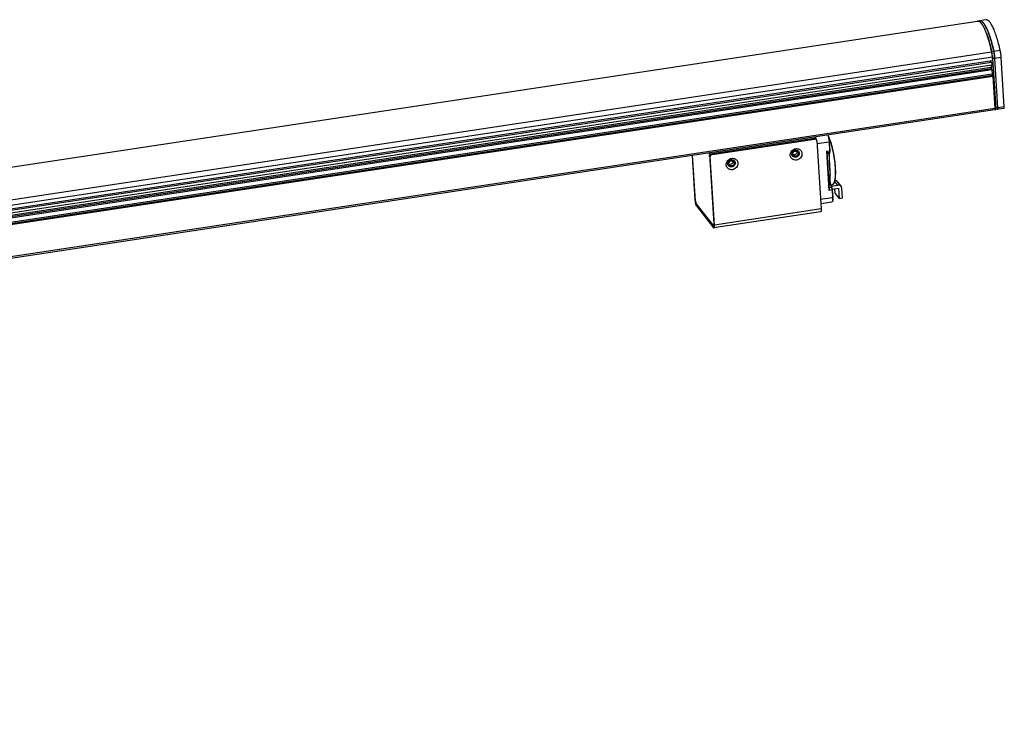
# Model space of a CAD drawing. Units: millimetres. Extents: x -808 to 3555, y -145 to 707.
# Drawn here: x 3090 to 3535, y 386 to 707 of the extents above; entities that cross this region are included whole.
import ezdxf

# ---------------------------------------------------------------- set-up
doc = ezdxf.new("R2010")
doc.units = ezdxf.units.MM
doc.header["$LTSCALE"] = 30.734
doc.layers.get('0').update_dxf_attribs({"linetype": 'CONTINUOUS'})

msp = doc.modelspace()

# ---------------------------------------------------------------- linework, layer by layer
at = {"color": 7, "linetype": 'Continuous'}
for p, q in [((1670.55, 426.17), (3523.64, 706.06)), ((3526.53, 706.53), (3523.64, 706.09)), ((3523.64, 706.06), (3523.64, 706.06)), ((1676.81, 412.26), (3530.05, 692.17)), ((1678.14, 410.14), (3529.45, 689.75)), ((3529.24, 691.25), (3529.24, 691.26)), ((3532.95, 692.64), (3530.05, 692.2)), ((3530.06, 692.17), (3530.05, 692.2)), ((3533.38, 689.51), (3530.49, 689.07)), ((3534.79, 667.14), (3533.38, 689.51)), ((1678.2, 408.52), (3529.26, 688.1)), ((1678.45, 405.67), (3528.8, 685.14)), ((3529, 687.19), (1678.65, 407.72)), ((3529.13, 686.04), (1678.78, 406.57)), ((3529, 687.19), (3528.52, 687.8)), ((3528.74, 686.07), (3528.8, 685.14)), ((3530.49, 689.04), (3529.53, 688.9)), ((3529.53, 688.9), (3530.93, 666.55)), ((3531.9, 666.7), (3530.49, 689.07)), ((1678.76, 404.5), (3529.11, 683.97)), ((1678.88, 402.54), (3529.24, 682.01)), ((3529.55, 680.84), (1679.2, 401.37)), ((1680.57, 405.3), (3528.98, 684.48)), ((3529.42, 681.35), (1697.94, 404.73)), ((3529.11, 683.97), (3529.24, 682.01)), ((3529.55, 680.84), (3530.45, 666.48)), ((3530.34, 665.82), (1679.99, 386.35)), ((3530.45, 666.48), (1680.1, 387.01)), ((3534.68, 666.48), (3530.83, 665.9)), ((3534.79, 667.14), (3530.93, 666.55)), ((3449.78, 653.07), (3401.57, 645.79)), ((3402.79, 645.6), (3449.08, 652.59)), ((3449.08, 652.59), (3448.82, 652.92)), ((3449.78, 653.07), (3449.37, 653.59)), ((3449.82, 652.4), (3449.66, 652.6)), ((3449.82, 652.4), (3449.78, 653.07)), ((3450.1, 651.8), (3452.04, 621.04)), ((3450.18, 650.57), (3455.64, 651.4)), ((3455.64, 651.4), (3455.9, 647.31)), ((3455.71, 651.44), (3455.97, 647.35)), ((3393.77, 645.2), (3395.04, 625.02)), ((3395.3, 624.69), (3394, 645.23)), ((3401.16, 646.31), (3401.57, 645.79)), ((3401.57, 645.79), (3403.57, 614.09)), ((3402.53, 645.93), (3402.79, 645.6)), ((3454.45, 647.1), (3455.9, 647.31)), ((3454.45, 647.1), (3455.57, 629.36)), ((3454.55, 646.78), (3455.62, 629.76)), ((3454.57, 646.48), (3455.81, 646.67)), ((3455.72, 646.09), (3454.6, 645.92)), ((3401.63, 644.85), (3401.89, 644.52)), ((3403.83, 613.76), (3401.89, 644.52)), ((3455.97, 638.51), (3456.06, 638.52)), ((3456, 637.02), (3456.09, 637.03)), ((3456.04, 633.19), (3455.41, 633.1)), ((3456.27, 631.91), (3455.49, 631.79)), ((3456.27, 631.91), (3456.79, 630.68)), ((3456.36, 631.87), (3456.88, 630.64)), ((3456.37, 631.85), (3457.02, 631.95)), ((3456.57, 631.37), (3459.38, 631.8)), ((3458.08, 633.47), (3459.38, 631.8)), ((3459.19, 633.58), (3461.08, 631.16)), ((3457.02, 629.58), (3455.57, 629.36)), ((3456.79, 630.68), (3455.58, 630.5)), ((3457.02, 629.58), (3457.23, 626.23)), ((3457.06, 629.94), (3459.86, 630.36)), ((3457.09, 629.62), (3457.3, 626.27)), ((3458.14, 630.1), (3458.26, 628.21)), ((3458.26, 628.21), (3460.15, 625.79)), ((3459.86, 630.36), (3460.15, 625.79)), ((3461.69, 626.03), (3461.43, 630.22)), ((3403.37, 613.49), (3395.62, 623.42)), ((3451.76, 625.4), (3457.23, 626.23)), ((3451.88, 623.5), (3456.9, 624.25)), ((3460.15, 625.79), (3461.69, 626.03)), ((3395.67, 622.49), (3403.43, 612.56)), ((3451.82, 619.72), (3403.61, 612.44)), ((3452.04, 621.04), (3403.83, 613.76))]:
    msp.add_line(p, q, dxfattribs=at)
for points in [[(3456.03, 639.25), (3455.98, 641.03), (3455.89, 643.61), (3455.79, 646.13)], [(3456.11, 633.24), (3456.1, 634.49), (3456.09, 635.81), (3456.08, 636.38)]]:
    msp.add_lwpolyline(points, dxfattribs=at)
for centre, radius, start, end in [((3523.78, 705.12), 0.984, 93.909, 98.5787), ((3523.78, 705.08), 0.984, 93.9229, 98.4884), ((3514.09, 697.26), 12.84, 29.3563, 31.1181), ((3495.61, 688.62), 33.26, 20.8746, 21.6974), ((3470.77, 680.33), 59.46, 15.7543, 16.1415), ((3507.67, 687.45), 21.9, 8.038, 12.0452), ((3507.99, 687.52), 21.58, 9.9933, 12.0545), ((3507.27, 687.39), 22.31, 9.3607, 9.9624), ((3507.03, 687.35), 22.55, 7.9919, 9.3612), ((3507.5, 687.41), 22.08, 6.0897, 8.08), ((3507.22, 687.37), 22.36, 7.1942, 7.9928), ((3507.84, 687.45), 21.73, 6.0344, 7.1993), ((3509.8, 687.64), 19.77, 3.6274, 6.0737), ((3508.98, 687.7), 21.55, 10.1968, 11.9676), ((3508.3, 687.58), 22.24, 9.8198, 10.2018), ((3508.09, 687.54), 22.45, 8.381, 9.8187), ((3508.11, 687.54), 22.43, 7.274, 8.3837), ((3508.8, 687.63), 21.73, 6.0904, 7.2783), ((3510.47, 687.8), 20.05, 3.9329, 6.1222), ((3522.87, 685.33), 6.16, 3.6724, 6.363), ((3512.02, 687.91), 18.5, 3.6101, 3.9194), ((3529.89, 666.49), 2.02, 356.7538, 358.7856), ((3440.39, 645.9), 1.1, 183.6005, 194.0882), ((3440.08, 646.79), 1.1, 3.6005, 14.0882), ((3091.63, 630.43), 364.42, 1.3864, 2.4632), ((3411.46, 641.54), 1.1, 183.6005, 194.0882), ((3411.15, 642.42), 1.1, 3.6005, 14.0882), ((3115.87, 631.1), 340.18, 1.2482, 1.3718), ((3136.71, 631.46), 319.33, 0.3102, 0.8825), ((3122.77, 631.26), 333.37, 0.9923, 1.2489), ((3420.03, 637.07), 36.07, 359.9346, 2.3066), ((3457.93, 632.53), 1.7, 200.6347, 202.6995), ((3455.34, 630.07), 1.57, 20.5124, 22.7461), ((3399.76, 624.99), 4.47, 187.1441, 190.4886), ((3446.71, 625.6), 10.62, 3.403, 3.6097), ((3397.25, 613.34), 6.59, 1.2723, 3.6645)]:
    msp.add_arc(centre, radius, start, end, dxfattribs=at)
for points in [[(3523.03, 705.9), (3522.91, 705.92), (3522.79, 705.93), (3522.67, 705.91)], [(3523.46, 705.73), (3523.33, 705.81), (3523.18, 705.87), (3523.03, 705.9)], [(3528.8, 685.14), (3528.81, 685.01), (3528.83, 684.87), (3528.86, 684.75)], [(3455.85, 646.68), (3455.84, 646.67), (3455.83, 646.67), (3455.81, 646.67)], [(3456, 637.02), (3456, 636.8), (3456, 636.59), (3456.01, 636.38)], [(3403.46, 613.43), (3403.45, 613.43), (3403.44, 613.43), (3403.43, 613.43)]]:
    msp.add_open_spline(points, degree=3, dxfattribs=at)
for points, knots in [([(3522.67, 705.91), (3522.75, 705.92), (3522.92, 705.93), (3523.18, 705.87), (3523.45, 705.75), (3523.61, 705.64), (3523.7, 705.58)], [0, 0, 0, 0, 0.221638, 0.455663, 0.712526, 1, 1, 1, 1]), ([(3525.18, 703.74), (3524.92, 704.18), (3524.43, 704.92), (3523.79, 705.55), (3523.46, 705.73)], [0, 0, 0, 0, 0.580287, 1, 1, 1, 1]), ([(3523.7, 705.58), (3523.72, 705.57), (3523.78, 705.52), (3523.85, 705.46), (3523.9, 705.42)], [0, 0, 0, 0, 0.242115, 1, 1, 1, 1]), ([(3530.05, 692.2), (3529.84, 693.19), (3529.4, 695.08), (3528.65, 697.78), (3527.85, 700.19), (3527.14, 701.97), (3526.55, 703.19), (3526.12, 703.97), (3525.71, 704.62), (3525.29, 705.17), (3524.89, 705.59), (3524.49, 705.89), (3524.1, 706.07), (3523.84, 706.11), (3523.72, 706.1)], [0, 0, 0, 0, 0.191434, 0.370043, 0.531636, 0.672568, 0.73438, 0.790049, 0.839419, 0.882453, 0.919307, 0.950432, 0.976767, 1, 1, 1, 1]), ([(3523.72, 706.06), (3523.84, 706.07), (3524.1, 706.04), (3524.49, 705.86), (3524.89, 705.56), (3525.29, 705.13), (3525.71, 704.59), (3526.13, 703.93), (3526.55, 703.16), (3527.14, 701.94), (3527.85, 700.15), (3528.65, 697.75), (3529.4, 695.05), (3529.84, 693.15), (3530.05, 692.17)], [0, 0, 0, 0, 0.023232, 0.049565, 0.080688, 0.11754, 0.160573, 0.209941, 0.265609, 0.327421, 0.468353, 0.629948, 0.808562, 1, 1, 1, 1]), ([(3523.9, 705.42), (3523.92, 705.4), (3523.99, 705.33), (3524.06, 705.26), (3524.12, 705.2)], [0, 0, 0, 0, 0.241501, 1, 1, 1, 1]), ([(3524.12, 705.2), (3524.29, 705.02), (3524.64, 704.6), (3524.93, 704.15), (3525.09, 703.89)], [0, 0, 0, 0, 0.458693, 1, 1, 1, 1]), ([(3529.09, 692.02), (3528.6, 694.33), (3527.56, 698.33), (3526.07, 702.22), (3525.18, 703.74)], [0, 0, 0, 0, 0.572646, 1, 1, 1, 1]), ([(3525.29, 703.55), (3525.51, 703.16), (3525.94, 702.29), (3526.32, 701.4), (3526.51, 700.92)], [0, 0, 0, 0, 0.466153, 1, 1, 1, 1]), ([(3532.95, 692.64), (3532.73, 693.64), (3532.28, 695.56), (3531.52, 698.29), (3530.82, 700.38), (3530.24, 701.87), (3529.81, 702.86), (3529.39, 703.73), (3528.96, 704.5), (3528.53, 705.15), (3528.12, 705.68), (3527.71, 706.09), (3527.31, 706.38), (3526.91, 706.53), (3526.65, 706.54), (3526.53, 706.53)], [0, 0, 0, 0, 0.193071, 0.372957, 0.53532, 0.608737, 0.676428, 0.738064, 0.79339, 0.842255, 0.88465, 0.920772, 0.951166, 0.976931, 1, 1, 1, 1]), ([(3526.69, 700.48), (3526.9, 699.91), (3527.33, 698.71), (3527.7, 697.5), (3527.88, 696.86)], [0, 0, 0, 0, 0.47874, 1, 1, 1, 1]), ([(3527.99, 696.47), (3528.09, 696.12), (3528.5, 694.65), (3528.85, 693.16), (3529.09, 692.02)], [0, 0, 0, 0, 0.240486, 1, 1, 1, 1]), ([(3529.45, 689.75), (3529.49, 689.42), (3529.52, 688.95), (3529.46, 688.41), (3529.4, 688.21), (3529.35, 688.15)], [0, 0, 0, 0, 0.630217, 0.855152, 1, 1, 1, 1]), ([(3530.05, 692.17), (3530.17, 691.65), (3530.35, 690.61), (3530.46, 689.56), (3530.49, 689.04)], [0, 0, 0, 0, 0.504089, 1, 1, 1, 1]), ([(3533.38, 689.51), (3533.35, 690.03), (3533.24, 691.08), (3533.06, 692.12), (3532.95, 692.64)], [0, 0, 0, 0, 0.495911, 1, 1, 1, 1]), ([(3529.01, 685.73), (3529.02, 685.62), (3529.03, 685.42), (3529.02, 685.15), (3528.99, 684.97), (3528.95, 684.85), (3528.93, 684.81), (3528.92, 684.79)], [0, 0, 0, 0, 0.336719, 0.623716, 0.846969, 0.932225, 1, 1, 1, 1]), ([(3529, 687.19), (3529.07, 687.1), (3529.14, 686.84), (3529.18, 686.58), (3529.19, 686.43)], [0, 0, 0, 0, 0.416054, 1, 1, 1, 1]), ([(3529.19, 686.43), (3529.2, 686.34), (3529.2, 686.23), (3529.17, 686.05), (3529.13, 686.04)], [0, 0, 0, 0, 0.678681, 1, 1, 1, 1]), ([(3529.35, 688.15), (3529.34, 688.14), (3529.31, 688.11), (3529.28, 688.1), (3529.27, 688.1)], [0, 0, 0, 0, 0.540024, 1, 1, 1, 1]), ([(3528.86, 684.75), (3528.88, 684.68), (3528.91, 684.59), (3528.96, 684.48), (3528.99, 684.46)], [0, 0, 0, 0, 0.621266, 1, 1, 1, 1]), ([(3529.11, 683.97), (3529.11, 684.07), (3529.08, 684.23), (3529.03, 684.4), (3528.99, 684.46)], [0, 0, 0, 0, 0.580386, 1, 1, 1, 1]), ([(3529.24, 682.01), (3529.24, 681.86), (3529.27, 681.66), (3529.36, 681.44), (3529.39, 681.35), (3529.42, 681.33)], [0, 0, 0, 0, 0.612905, 0.852817, 1, 1, 1, 1]), ([(3529.55, 680.84), (3529.54, 680.94), (3529.51, 681.1), (3529.47, 681.28), (3529.42, 681.33)], [0, 0, 0, 0, 0.580386, 1, 1, 1, 1]), ([(3530.45, 666.05), (3530.44, 666.01), (3530.43, 665.94), (3530.4, 665.83), (3530.34, 665.82)], [0, 0, 0, 0, 0.371144, 1, 1, 1, 1]), ([(3530.45, 666.48), (3530.45, 666.44), (3530.46, 666.3), (3530.46, 666.15), (3530.45, 666.05)], [0, 0, 0, 0, 0.281825, 1, 1, 1, 1]), ([(3530.73, 665.95), (3530.74, 665.94), (3530.76, 665.92), (3530.8, 665.89), (3530.83, 665.9)], [0, 0, 0, 0, 0.329961, 1, 1, 1, 1]), ([(3530.83, 665.9), (3530.85, 665.9), (3530.89, 665.95), (3530.91, 666.01), (3530.93, 666.13), (3530.94, 666.31), (3530.94, 666.47), (3530.93, 666.55)], [0, 0, 0, 0, 0.114386, 0.205181, 0.321116, 0.622978, 1, 1, 1, 1]), ([(3531.9, 666.7), (3531.9, 666.61), (3531.91, 666.46), (3531.9, 666.27), (3531.87, 666.16), (3531.85, 666.09), (3531.82, 666.05), (3531.79, 666.04)], [0, 0, 0, 0, 0.377022, 0.678884, 0.794819, 0.885614, 1, 1, 1, 1]), ([(3531.79, 666.04), (3531.79, 666.04), (3531.81, 666.05), (3531.82, 666.06), (3531.83, 666.07)], [0, 0, 0, 0, 0.227439, 1, 1, 1, 1]), ([(3531.83, 666.07), (3531.83, 666.07), (3531.84, 666.08), (3531.85, 666.09), (3531.85, 666.1)], [0, 0, 0, 0, 0.227454, 1, 1, 1, 1]), ([(3531.85, 666.1), (3531.85, 666.11), (3531.86, 666.13), (3531.87, 666.16), (3531.88, 666.18)], [0, 0, 0, 0, 0.219762, 1, 1, 1, 1]), ([(3531.88, 666.18), (3531.88, 666.19), (3531.88, 666.21), (3531.89, 666.23), (3531.89, 666.24)], [0, 0, 0, 0, 0.236334, 1, 1, 1, 1]), ([(3531.89, 666.24), (3531.89, 666.25), (3531.9, 666.3), (3531.9, 666.34), (3531.9, 666.37)], [0, 0, 0, 0, 0.230416, 1, 1, 1, 1]), ([(3531.9, 666.45), (3531.91, 666.47), (3531.91, 666.55), (3531.9, 666.64), (3531.9, 666.7)], [0, 0, 0, 0, 0.235226, 1, 1, 1, 1]), ([(3534.68, 666.48), (3534.71, 666.48), (3534.74, 666.53), (3534.77, 666.6), (3534.78, 666.67), (3534.79, 666.77), (3534.8, 666.93), (3534.8, 667.05), (3534.79, 667.14)], [0, 0, 0, 0, 0.114315, 0.205111, 0.320934, 0.460947, 0.623022, 1, 1, 1, 1]), ([(3455.05, 654.46), (3455.13, 654.24), (3455.27, 653.77), (3455.44, 653.01), (3455.57, 652.21), (3455.62, 651.67), (3455.64, 651.4)], [0, 0, 0, 0, 0.222217, 0.475313, 0.741024, 1, 1, 1, 1]), ([(3455.12, 654.47), (3455.2, 654.25), (3455.35, 653.78), (3455.52, 653.04), (3455.64, 652.25), (3455.7, 651.71), (3455.71, 651.44)], [0, 0, 0, 0, 0.221152, 0.474003, 0.740199, 1, 1, 1, 1]), ([(3448.82, 652.92), (3448.9, 652.93), (3449.06, 652.94), (3449.3, 652.89), (3449.5, 652.77), (3449.62, 652.67), (3449.66, 652.6)], [0, 0, 0, 0, 0.258156, 0.510105, 0.756623, 1, 1, 1, 1]), ([(3449.92, 652.27), (3449.88, 652.33), (3449.76, 652.44), (3449.55, 652.55), (3449.32, 652.61), (3449.16, 652.6), (3449.08, 652.59)], [0, 0, 0, 0, 0.243377, 0.489895, 0.741844, 1, 1, 1, 1]), ([(3450.1, 651.8), (3450.09, 651.89), (3450.06, 652.06), (3449.97, 652.21), (3449.92, 652.27)], [0, 0, 0, 0, 0.503821, 1, 1, 1, 1]), ([(3455.35, 653.74), (3455.54, 653.34), (3455.92, 652.47), (3456.42, 651.02), (3456.89, 649.39), (3457.32, 647.59), (3457.7, 645.7), (3458.01, 643.75), (3458.25, 641.81), (3458.36, 640.52), (3458.4, 639.88)], [0, 0, 0, 0, 0.092538, 0.200336, 0.320896, 0.451206, 0.587893, 0.727373, 0.865956, 1, 1, 1, 1]), ([(3455.44, 653.4), (3455.62, 652.99), (3455.98, 652.1), (3456.45, 650.66), (3456.9, 649.04), (3457.45, 646.67), (3457.99, 643.59), (3458.25, 641.08), (3458.33, 639.84)], [0, 0, 0, 0, 0.096101, 0.206137, 0.32764, 0.457759, 0.73115, 1, 1, 1, 1]), ([(3455.71, 651.44), (3455.72, 651.43), (3455.7, 651.41), (3455.67, 651.4), (3455.65, 651.4), (3455.64, 651.4)], [0, 0, 0, 0, 0.351784, 0.647185, 1, 1, 1, 1]), ([(3401.63, 644.85), (3401.62, 644.98), (3401.65, 645.17), (3401.75, 645.4), (3401.9, 645.61), (3402.16, 645.82), (3402.41, 645.91), (3402.53, 645.93)], [0, 0, 0, 0, 0.242214, 0.367181, 0.493861, 0.748293, 1, 1, 1, 1]), ([(3402.79, 645.6), (3402.67, 645.58), (3402.41, 645.49), (3402.16, 645.28), (3402.01, 645.07), (3401.91, 644.84), (3401.88, 644.65), (3401.89, 644.52)], [0, 0, 0, 0, 0.251707, 0.506139, 0.632819, 0.757786, 1, 1, 1, 1]), ([(3438.1, 645.29), (3438.09, 645.45), (3438.1, 645.8), (3438.26, 646.48), (3438.72, 647.26), (3439.55, 647.95), (3440.57, 648.31), (3441.45, 648.28), (3442.09, 648.06), (3442.52, 647.8), (3442.88, 647.46), (3443.15, 647.04), (3443.34, 646.58), (3443.39, 646.25), (3443.4, 646.09)], [0, 0, 0, 0, 0.061873, 0.124944, 0.253596, 0.384224, 0.513436, 0.638586, 0.69973, 0.759953, 0.819629, 0.879215, 0.939211, 1, 1, 1, 1]), ([(3443.4, 646.09), (3443.41, 645.92), (3443.4, 645.57), (3443.24, 644.89), (3442.78, 644.11), (3441.95, 643.42), (3440.93, 643.06), (3440.05, 643.09), (3439.41, 643.32), (3438.98, 643.58), (3438.62, 643.92), (3438.35, 644.33), (3438.16, 644.79), (3438.11, 645.12), (3438.1, 645.29)], [0, 0, 0, 0, 0.061873, 0.124944, 0.253596, 0.384224, 0.513436, 0.638586, 0.69973, 0.759953, 0.819629, 0.879215, 0.939211, 1, 1, 1, 1]), ([(3438.8, 645.76), (3438.79, 645.98), (3438.86, 646.43), (3439.2, 647.02), (3439.73, 647.46), (3440.37, 647.69), (3441.04, 647.67), (3441.64, 647.39), (3442.05, 646.9), (3442.17, 646.48), (3442.18, 646.27)], [0, 0, 0, 0, 0.124675, 0.253659, 0.384632, 0.514183, 0.639663, 0.760689, 0.879562, 1, 1, 1, 1]), ([(3442.18, 646.27), (3442.19, 646.06), (3442.13, 645.61), (3441.79, 645.02), (3441.25, 644.57), (3440.61, 644.35), (3439.94, 644.37), (3439.35, 644.64), (3438.93, 645.14), (3438.82, 645.55), (3438.8, 645.76)], [0, 0, 0, 0, 0.124675, 0.253659, 0.384632, 0.514183, 0.639663, 0.760689, 0.879562, 1, 1, 1, 1]), ([(3439.29, 645.84), (3439.28, 645.94), (3439.3, 646.17), (3439.45, 646.59), (3439.85, 647.02), (3440.4, 647.21), (3440.84, 647.19), (3441.05, 647.12), (3441.14, 647.07)], [0, 0, 0, 0, 0.122277, 0.247783, 0.502967, 0.756129, 0.879655, 1, 1, 1, 1]), ([(3441.18, 646.86), (3441.19, 646.75), (3441.17, 646.53), (3441.01, 646.11), (3440.62, 645.68), (3440.07, 645.48), (3439.62, 645.51), (3439.42, 645.58), (3439.32, 645.63)], [0, 0, 0, 0, 0.122277, 0.247783, 0.502967, 0.756129, 0.879655, 1, 1, 1, 1]), ([(3439.51, 645.25), (3439.44, 645.33), (3439.37, 645.46), (3439.33, 645.6), (3439.32, 645.64)], [0, 0, 0, 0, 0.747497, 1, 1, 1, 1]), ([(3441.7, 646.2), (3441.7, 646.07), (3441.68, 645.81), (3441.51, 645.45), (3441.25, 645.14), (3440.9, 644.93), (3440.52, 644.83), (3440.13, 644.84), (3439.77, 644.98), (3439.58, 645.15), (3439.51, 645.25)], [0, 0, 0, 0, 0.123197, 0.250086, 0.379473, 0.509188, 0.636968, 0.761251, 0.881819, 1, 1, 1, 1]), ([(3441.14, 647.07), (3441.18, 647.05), (3441.3, 646.97), (3441.41, 646.87), (3441.48, 646.79)], [0, 0, 0, 0, 0.25234, 1, 1, 1, 1]), ([(3441.48, 646.79), (3441.54, 646.7), (3441.65, 646.52), (3441.69, 646.31), (3441.7, 646.2)], [0, 0, 0, 0, 0.496219, 1, 1, 1, 1]), ([(3454.45, 647.1), (3454.47, 647.04), (3454.52, 646.94), (3454.55, 646.83), (3454.55, 646.78)], [0, 0, 0, 0, 0.530785, 1, 1, 1, 1]), ([(3455.77, 646.6), (3455.76, 646.57), (3455.74, 646.5), (3455.72, 646.33), (3455.72, 646.19), (3455.72, 646.09)], [0, 0, 0, 0, 0.17681, 0.406536, 1, 1, 1, 1]), ([(3455.79, 646.13), (3455.8, 646.12), (3455.78, 646.1), (3455.75, 646.09), (3455.73, 646.09), (3455.72, 646.09)], [0, 0, 0, 0, 0.372046, 0.661177, 1, 1, 1, 1]), ([(3455.81, 646.67), (3455.81, 646.66), (3455.79, 646.65), (3455.77, 646.62), (3455.77, 646.6)], [0, 0, 0, 0, 0.203455, 1, 1, 1, 1]), ([(3455.83, 646.62), (3455.82, 646.59), (3455.81, 646.53), (3455.79, 646.36), (3455.79, 646.23), (3455.79, 646.13)], [0, 0, 0, 0, 0.179034, 0.411599, 1, 1, 1, 1]), ([(3455.86, 646.74), (3455.85, 646.72), (3455.84, 646.7), (3455.82, 646.67), (3455.81, 646.67)], [0, 0, 0, 0, 0.571541, 1, 1, 1, 1]), ([(3455.85, 646.68), (3455.85, 646.68), (3455.85, 646.68), (3455.85, 646.68), (3455.85, 646.68), (3455.85, 646.67), (3455.84, 646.66), (3455.84, 646.65), (3455.83, 646.64), (3455.83, 646.63), (3455.83, 646.62)], [0, 0, 0, 0, 0.031955, 0.042209, 0.094904, 0.192268, 0.335433, 0.520701, 0.743656, 1, 1, 1, 1]), ([(3455.91, 646.74), (3455.9, 646.74), (3455.89, 646.71), (3455.87, 646.69), (3455.85, 646.68)], [0, 0, 0, 0, 0.24504, 1, 1, 1, 1]), ([(3455.9, 647.31), (3455.91, 647.2), (3455.91, 647.04), (3455.89, 646.85), (3455.87, 646.77), (3455.86, 646.74)], [0, 0, 0, 0, 0.592448, 0.823157, 1, 1, 1, 1]), ([(3455.97, 647.35), (3455.97, 647.34), (3455.95, 647.33), (3455.93, 647.32), (3455.91, 647.32), (3455.9, 647.31)], [0, 0, 0, 0, 0.351784, 0.647185, 1, 1, 1, 1]), ([(3455.97, 647.35), (3455.98, 647.23), (3455.98, 647.06), (3455.95, 646.86), (3455.93, 646.78), (3455.91, 646.74)], [0, 0, 0, 0, 0.587768, 0.813682, 1, 1, 1, 1]), ([(3409.17, 640.92), (3409.16, 641.09), (3409.17, 641.43), (3409.34, 642.11), (3409.79, 642.89), (3410.62, 643.59), (3411.64, 643.94), (3412.53, 643.91), (3413.17, 643.69), (3413.59, 643.43), (3413.95, 643.09), (3414.23, 642.68), (3414.41, 642.21), (3414.46, 641.88), (3414.47, 641.72)], [0, 0, 0, 0, 0.061873, 0.124944, 0.253596, 0.384224, 0.513436, 0.638586, 0.69973, 0.759953, 0.819629, 0.879215, 0.939211, 1, 1, 1, 1]), ([(3414.47, 641.72), (3414.49, 641.55), (3414.47, 641.2), (3414.31, 640.53), (3413.86, 639.74), (3413.02, 639.05), (3412.01, 638.69), (3411.12, 638.72), (3410.48, 638.95), (3410.05, 639.21), (3409.69, 639.55), (3409.42, 639.96), (3409.24, 640.42), (3409.18, 640.75), (3409.17, 640.92)], [0, 0, 0, 0, 0.061873, 0.124944, 0.253596, 0.384224, 0.513436, 0.638586, 0.69973, 0.759953, 0.819629, 0.879215, 0.939211, 1, 1, 1, 1]), ([(3409.88, 641.39), (3409.86, 641.61), (3409.93, 642.06), (3410.27, 642.65), (3410.8, 643.09), (3411.45, 643.32), (3412.12, 643.3), (3412.71, 643.02), (3413.13, 642.53), (3413.24, 642.11), (3413.25, 641.9)], [0, 0, 0, 0, 0.124675, 0.253659, 0.384632, 0.514183, 0.639663, 0.760689, 0.879562, 1, 1, 1, 1]), ([(3413.25, 641.9), (3413.27, 641.69), (3413.2, 641.24), (3412.86, 640.65), (3412.33, 640.2), (3411.68, 639.98), (3411.01, 640), (3410.42, 640.28), (3410, 640.77), (3409.89, 641.18), (3409.88, 641.39)], [0, 0, 0, 0, 0.124675, 0.253659, 0.384632, 0.514183, 0.639663, 0.760689, 0.879562, 1, 1, 1, 1]), ([(3410.36, 641.47), (3410.35, 641.57), (3410.37, 641.8), (3410.53, 642.22), (3410.92, 642.65), (3411.47, 642.85), (3411.92, 642.82), (3412.12, 642.75), (3412.22, 642.7)], [0, 0, 0, 0, 0.122277, 0.247783, 0.502967, 0.756129, 0.879655, 1, 1, 1, 1]), ([(3410.58, 640.88), (3410.51, 640.96), (3410.44, 641.09), (3410.4, 641.23), (3410.39, 641.27)], [0, 0, 0, 0, 0.747497, 1, 1, 1, 1]), ([(3412.25, 642.49), (3412.26, 642.38), (3412.24, 642.16), (3412.09, 641.74), (3411.69, 641.31), (3411.14, 641.11), (3410.7, 641.14), (3410.49, 641.21), (3410.4, 641.26)], [0, 0, 0, 0, 0.122277, 0.247783, 0.502967, 0.756129, 0.879655, 1, 1, 1, 1]), ([(3412.77, 641.83), (3412.78, 641.7), (3412.75, 641.44), (3412.59, 641.08), (3412.32, 640.77), (3411.98, 640.56), (3411.59, 640.46), (3411.2, 640.47), (3410.84, 640.61), (3410.65, 640.78), (3410.58, 640.88)], [0, 0, 0, 0, 0.123197, 0.250086, 0.379473, 0.509188, 0.636968, 0.761251, 0.881819, 1, 1, 1, 1]), ([(3412.22, 642.7), (3412.25, 642.68), (3412.37, 642.6), (3412.48, 642.5), (3412.55, 642.42)], [0, 0, 0, 0, 0.25234, 1, 1, 1, 1]), ([(3412.55, 642.42), (3412.61, 642.33), (3412.72, 642.15), (3412.76, 641.94), (3412.77, 641.83)], [0, 0, 0, 0, 0.496219, 1, 1, 1, 1]), ([(3456.03, 639.25), (3456.03, 639.19), (3456.03, 639.09), (3456.03, 638.97), (3456.02, 638.88), (3456.02, 638.8), (3456.01, 638.74), (3456.01, 638.69), (3456, 638.64), (3456, 638.6), (3455.99, 638.57), (3455.99, 638.55), (3455.98, 638.53), (3455.98, 638.52), (3455.97, 638.51), (3455.97, 638.51)], [0, 0, 0, 0, 0.250353, 0.37519, 0.499809, 0.624243, 0.686416, 0.748585, 0.810787, 0.873103, 0.904361, 0.935757, 0.967452, 0.98359, 1, 1, 1, 1]), ([(3456, 637.02), (3456, 637.02), (3456.01, 637), (3456.02, 636.98), (3456.03, 636.94), (3456.04, 636.91), (3456.05, 636.85), (3456.06, 636.79), (3456.06, 636.7), (3456.07, 636.62), (3456.08, 636.52), (3456.08, 636.44), (3456.08, 636.38)], [0, 0, 0, 0, 0.030973, 0.062274, 0.125121, 0.188124, 0.251145, 0.377023, 0.502539, 0.62761, 0.75221, 1, 1, 1, 1]), ([(3458.4, 639.88), (3458.44, 639.34), (3458.48, 638.31), (3458.49, 636.82), (3458.42, 635.5), (3458.3, 634.5), (3458.17, 633.81), (3458.06, 633.36), (3457.94, 632.98), (3457.79, 632.65), (3457.63, 632.37), (3457.45, 632.16), (3457.25, 632.01), (3457.1, 631.96), (3457.02, 631.95)], [0, 0, 0, 0, 0.192692, 0.37044, 0.529736, 0.667698, 0.728037, 0.782409, 0.830795, 0.873399, 0.910636, 0.943227, 0.972419, 1, 1, 1, 1]), ([(3458.33, 639.84), (3458.36, 639.3), (3458.41, 638.26), (3458.41, 636.77), (3458.35, 635.44), (3458.23, 634.44), (3458.1, 633.75), (3457.99, 633.31), (3457.87, 632.93), (3457.73, 632.6), (3457.57, 632.34), (3457.41, 632.14), (3457.22, 632), (3457.09, 631.96), (3457.02, 631.95)], [0, 0, 0, 0, 0.19529, 0.375378, 0.536658, 0.676106, 0.73693, 0.791561, 0.839917, 0.882068, 0.918279, 0.94915, 0.975785, 1, 1, 1, 1]), ([(3456.11, 633.24), (3456.11, 633.24), (3456.11, 633.22), (3456.08, 633.2), (3456.06, 633.19), (3456.04, 633.19)], [0, 0, 0, 0, 0.186974, 0.541462, 1, 1, 1, 1]), ([(3456.04, 633.19), (3456.04, 633.08), (3456.06, 632.85), (3456.1, 632.52), (3456.17, 632.2), (3456.24, 632), (3456.27, 631.91)], [0, 0, 0, 0, 0.251755, 0.523844, 0.783555, 1, 1, 1, 1]), ([(3456.11, 633.24), (3456.11, 633.15), (3456.13, 632.94), (3456.16, 632.64), (3456.22, 632.33), (3456.27, 632.14), (3456.3, 632.05)], [0, 0, 0, 0, 0.240461, 0.502752, 0.763666, 1, 1, 1, 1]), ([(3456.36, 631.87), (3456.36, 631.89), (3456.33, 631.91), (3456.29, 631.91), (3456.27, 631.91)], [0, 0, 0, 0, 0.45478, 1, 1, 1, 1]), ([(3456.3, 632.05), (3456.3, 632.04), (3456.32, 632), (3456.33, 631.96), (3456.34, 631.93)], [0, 0, 0, 0, 0.26175, 1, 1, 1, 1]), ([(3458.24, 634.18), (3458.43, 634.14), (3458.79, 633.99), (3459.07, 633.73), (3459.19, 633.58)], [0, 0, 0, 0, 0.504691, 1, 1, 1, 1]), ([(3461.08, 631.16), (3460.98, 631.28), (3460.76, 631.5), (3460.34, 631.72), (3459.87, 631.83), (3459.54, 631.82), (3459.38, 631.8)], [0, 0, 0, 0, 0.243375, 0.489903, 0.741826, 1, 1, 1, 1]), ([(3455.62, 629.76), (3455.63, 629.69), (3455.62, 629.56), (3455.59, 629.43), (3455.57, 629.36)], [0, 0, 0, 0, 0.504285, 1, 1, 1, 1]), ([(3456.88, 630.64), (3456.87, 630.66), (3456.84, 630.68), (3456.81, 630.68), (3456.79, 630.68)], [0, 0, 0, 0, 0.45478, 1, 1, 1, 1]), ([(3456.81, 630.62), (3456.82, 630.61), (3456.83, 630.57), (3456.84, 630.53), (3456.85, 630.5)], [0, 0, 0, 0, 0.238578, 1, 1, 1, 1]), ([(3456.85, 630.5), (3456.9, 630.36), (3456.97, 630.05), (3457.01, 629.74), (3457.02, 629.58)], [0, 0, 0, 0, 0.486238, 1, 1, 1, 1]), ([(3457.09, 629.62), (3457.08, 629.81), (3457.04, 630.08), (3456.96, 630.42), (3456.91, 630.57), (3456.88, 630.64)], [0, 0, 0, 0, 0.533403, 0.78523, 1, 1, 1, 1]), ([(3457.09, 629.62), (3457.09, 629.61), (3457.07, 629.6), (3457.05, 629.59), (3457.03, 629.58), (3457.02, 629.58)], [0, 0, 0, 0, 0.351784, 0.647185, 1, 1, 1, 1]), ([(3461.43, 630.22), (3461.42, 630.39), (3461.35, 630.73), (3461.18, 631.03), (3461.08, 631.16)], [0, 0, 0, 0, 0.503834, 1, 1, 1, 1]), ([(3395.04, 625.02), (3395.06, 624.76), (3395.11, 624.25), (3395.23, 623.64), (3395.36, 623.18), (3395.46, 622.9), (3395.56, 622.67), (3395.63, 622.54), (3395.67, 622.49)], [0, 0, 0, 0, 0.292465, 0.58294, 0.714219, 0.829825, 0.925955, 1, 1, 1, 1]), ([(3395.3, 624.69), (3395.31, 624.56), (3395.33, 624.3), (3395.41, 623.95), (3395.48, 623.68), (3395.56, 623.51), (3395.6, 623.45), (3395.62, 623.42)], [0, 0, 0, 0, 0.292516, 0.583013, 0.829793, 0.925957, 1, 1, 1, 1]), ([(3395.42, 623.93), (3395.41, 623.95), (3395.39, 624.03), (3395.37, 624.11), (3395.36, 624.18)], [0, 0, 0, 0, 0.242852, 1, 1, 1, 1]), ([(3395.48, 623.71), (3395.47, 623.73), (3395.45, 623.8), (3395.43, 623.87), (3395.42, 623.93)], [0, 0, 0, 0, 0.235726, 1, 1, 1, 1]), ([(3395.55, 623.54), (3395.54, 623.55), (3395.51, 623.61), (3395.49, 623.67), (3395.48, 623.71)], [0, 0, 0, 0, 0.226728, 1, 1, 1, 1]), ([(3395.62, 623.42), (3395.61, 623.43), (3395.58, 623.47), (3395.56, 623.51), (3395.55, 623.54)], [0, 0, 0, 0, 0.213456, 1, 1, 1, 1]), ([(3457.3, 626.23), (3457.31, 626.1), (3457.32, 625.85), (3457.32, 625.49), (3457.3, 625.16), (3457.27, 624.88), (3457.22, 624.65), (3457.15, 624.46), (3457.07, 624.34), (3456.98, 624.28), (3456.93, 624.26), (3456.9, 624.25)], [0, 0, 0, 0, 0.185541, 0.356709, 0.510206, 0.643778, 0.756116, 0.848632, 0.926187, 0.962734, 1, 1, 1, 1]), ([(3457.23, 626.23), (3457.24, 626.09), (3457.25, 625.83), (3457.25, 625.46), (3457.23, 625.13), (3457.2, 624.84), (3457.15, 624.61), (3457.1, 624.45), (3457.04, 624.35), (3457, 624.3), (3456.95, 624.27), (3456.92, 624.26), (3456.9, 624.25)], [0, 0, 0, 0, 0.195285, 0.37545, 0.536732, 0.67621, 0.791632, 0.88205, 0.918271, 0.949142, 0.975782, 1, 1, 1, 1]), ([(3457.3, 626.27), (3457.3, 626.26), (3457.28, 626.24), (3457.26, 626.23), (3457.24, 626.23), (3457.23, 626.23)], [0, 0, 0, 0, 0.351784, 0.647185, 1, 1, 1, 1]), ([(3452.04, 621.04), (3452.05, 620.87), (3452.06, 620.55), (3452.03, 620.19), (3451.99, 619.96), (3451.94, 619.84), (3451.89, 619.76), (3451.84, 619.73), (3451.82, 619.72)], [0, 0, 0, 0, 0.375761, 0.676651, 0.792213, 0.882745, 0.949665, 1, 1, 1, 1]), ([(3403.46, 613.43), (3403.49, 613.43), (3403.52, 613.48), (3403.54, 613.55), (3403.57, 613.66), (3403.58, 613.85), (3403.57, 614), (3403.57, 614.09)], [0, 0, 0, 0, 0.114386, 0.205181, 0.321116, 0.622978, 1, 1, 1, 1]), ([(3403.37, 613.49), (3403.38, 613.48), (3403.4, 613.45), (3403.44, 613.43), (3403.46, 613.43)], [0, 0, 0, 0, 0.329961, 1, 1, 1, 1]), ([(3403.43, 612.56), (3403.44, 612.54), (3403.48, 612.5), (3403.54, 612.45), (3403.59, 612.44), (3403.61, 612.44)], [0, 0, 0, 0, 0.324424, 0.70629, 1, 1, 1, 1]), ([(3403.61, 612.44), (3403.63, 612.45), (3403.67, 612.47), (3403.72, 612.53), (3403.76, 612.62), (3403.79, 612.75), (3403.82, 612.9), (3403.84, 613.14), (3403.84, 613.34), (3403.84, 613.48)], [0, 0, 0, 0, 0.054164, 0.122713, 0.21276, 0.326464, 0.463734, 0.623185, 1, 1, 1, 1])]:
    msp.add_open_spline(points, degree=3, knots=knots, dxfattribs=at)

doc.saveas('drawing.dxf')
